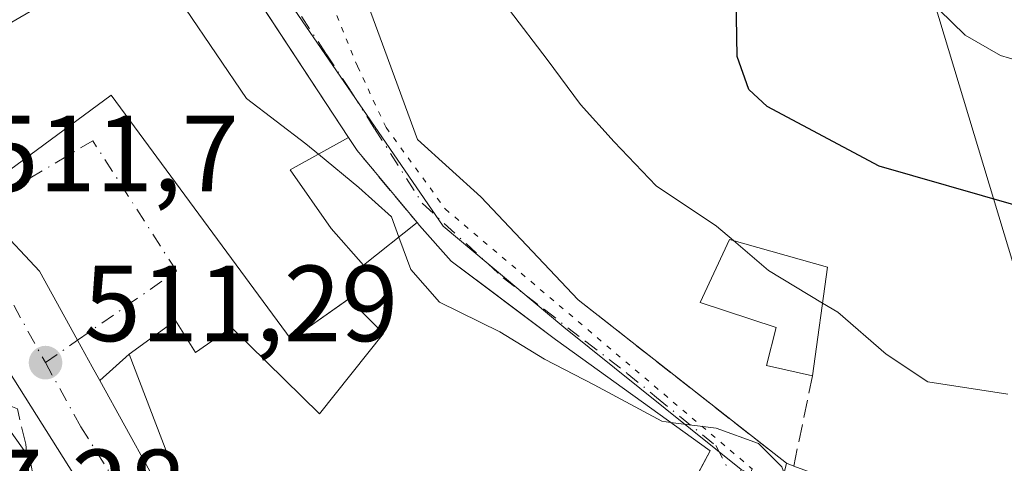
# Model space of a CAD drawing. Units: metres. Extents: x 563209 to 566649, y 4717143 to 4719499.
# Drawn here: x 563483 to 563574, y 4717309 to 4717350 of the extents above; entities that cross this region are included whole.
import ezdxf

# ---------------------------------------------------------------- set-up
doc = ezdxf.new("R2010")
doc.units = ezdxf.units.M
doc.header["$MEASUREMENT"] = 0
for name, pattern in [('DGN Style 3', [2.307223458686699, 1.648016756204785, -0.6592067024819142]), ('DGN Style 4', [2.6384748266838614, 1.318413404963828, -0.6592067024819142, 0.001648016756204785, -0.6592067024819142]), ('DGN Style 5', [1.1536117293433497, 0.4944050268614355, -0.6592067024819142])]:
    doc.linetypes.add(name, pattern=pattern)
for name, color, linetype, lineweight in [('Carretera de calzada única Cxs', 7, 'Continuous', 13), ('Carretera de calzada única eje', 7, 'DGN Style 4', 0), ('Curva de nivel maestra', 30, 'Continuous', 30), ('Curva de nivel normal', 30, 'Continuous', 0), ('Edificación Cxs', 1, 'Continuous', 13), ('Muro lineal', 1, 'DGN Style 3', 13), ('Núcleo urbano CxS', 7, 'Continuous', 0), ('Punto de cota en terreno', 7, 'Continuous', 0), ('Rótulo de punto de cota en terreno', 7, 'Continuous', 0), ('Tendido', 6, 'Continuous', 0), ('Vía pecuaria eje', 92, 'DGN Style 5', 0), ('Vía urbana Cxs', 4, 'Continuous', 0), ('Vía urbana eje', 4, 'DGN Style 4', 0)]:
    doc.layers.add(name, color=color, linetype=linetype, lineweight=lineweight)
doc.styles.add('Style-Arial', font='txt')

# ---------------------------------------------------------------- blocks, each defined once
blk = doc.blocks.new('5PATER')
at = {"layer": 'Núcleo urbano CxS', "linetype": 'Continuous', "lineweight": 0}
h = blk.add_hatch(color=51, dxfattribs=at)
edge = h.paths.add_edge_path()
edge.add_ellipse((0, 0), major_axis=(-0.1095731443231308, -0.1110710700762829), ratio=0.9994222409660322, start_angle=0, end_angle=360)
blk = doc.blocks.new('*U17')
at = {"layer": 'Vía urbana Cxs', "color": 4, "linetype": 'Continuous', "lineweight": 0}
for points in [[(563514.1194000002, 4717354.589299999, 516.687300000005), (563516.8181999996, 4717347.286800001, 517.6843999999984), (563519.8344000002, 4717339.0318, 520.764599999995), (563525.7082000002, 4717333.7136, 517.4492000000029), (563534.7301000003, 4717324.170100001, 517.2005999999965), (563554.0301000001, 4717309.030099999, 516.3306000000011), (563552.8101000004, 4717303.9801, 514.7774999999965), (563552.3501000004, 4717301.170100001, 514.684500000003), (563552.4801000003, 4717299.220100001, 515.0920000000042), (563549.4151, 4717293.1041, 515.2532999999967), (563546.5862999996, 4717287.4593, 516.6505000000034), (563541.6788999997, 4717277.666400001, 516.5451999999932), (563539.1700999998, 4717272.6601, 513.7756999999983), (563560.0100999996, 4717268.5701, 516.1922999999952), (563560.5765000005, 4717268.429300001, 515.850099999996), (563558.6489000004, 4717261.641000001, 512.9967999999935), (563558.4600999998, 4717258.0001, 513.6649999999936), (563558.2103000004, 4717254.439900001, 513.3337999999932), (563558.2520000003, 4717250.210999999, 513.3151999999973)], [(563545.4321999997, 4717307.303200001, 517.778999999995), (563546.9600999998, 4717310.1801, 516.7747999999992), (563532.6401000004, 4717320.5001, 519.1793000000034), (563528.7467999998, 4717323.424100001, 520.3580999999976), (563525.9792999999, 4717325.502599999, 520.3316999999952), (563522.9600999998, 4717327.770099999, 521.0056999999942), (563520.0401, 4717331.0601, 519.0638000000035), (563519.8000999996, 4717331.340100001, 518.888300000006), (563514.2401000002, 4717338.0101, 520.142200000002), (563513.4401000004, 4717339.220100001, 519.9808000000048), (563504.0958000004, 4717353.488, 518.4048999999941)], [(563481.4501, 4717335.770099999, 515.9299000000028), (563491.4401000004, 4717343.130100001, 520.4217999999964), (563508.1201, 4717320.5001, 517.4321999999956), (563513.4801000003, 4717324.2601, 520.4487999999983), (563516.6901000004, 4717321.0601, 520.8834000000061), (563510.7600999996, 4717313.610099999, 517.3739999999962), (563502.6001000004, 4717321.610099999, 514.8751000000047), (563499.2801000001, 4717319.300100001, 516.1563000000025), (563497.4001000002, 4717322.2501, 513.700800000006), (563493.1201, 4717319.140100001, 513.613599999997), (563490.4040000001, 4717316.701199999, 512.639599999995), (563489.7044000002, 4717317.968599999, 512.298299999995), (563488.3400999998, 4717320.440099999, 511.4415000000009), (563484.8101000004, 4717326.8201, 511.4352000000072), (563480.7460000003, 4717331.172700001, 511.8684000000067)]]:
    blk.add_polyline3d(points, dxfattribs=at)

msp = doc.modelspace()

# ---------------------------------------------------------------- linework, layer by layer
at = {"layer": 'Carretera de calzada única Cxs', "color": 7, "linetype": 'Continuous', "lineweight": 13}
for points in [[(563528.8000999996, 4717227.390100001, 509.5913), (563521.6801000005, 4717256.590100001, 509.665399999998), (563520.7433000002, 4717258.966700001, 509.6358999999939), (563516.2401000002, 4717269.140100001, 510.0725999999996), (563498.4467000002, 4717291.720100001, 511.3366999999998), (563497.0401, 4717293.620100001, 511.1802000000025), (563479.9200999998, 4717320.7401, 512.4820999999939), (563479.6727999998, 4717321.039000001, 512.571100000001), (563478.5301000001, 4717322.420100001, 513.0543000000034), (563477.3076, 4717323.672300001, 513.203800000003), (563474.0000999998, 4717327.0601, 513.0305999999982), (563468.0000999998, 4717331.780099999, 512.3004999999976), (563459.5601000004, 4717335.540100001, 512.1570000000065), (563448.8800999997, 4717340.8201, 512.8319000000047), (563445.2189999997, 4717342.144200001, 512.1258999999991), (563441.0093, 4717343.6666, 511.9195000000037), (563439.4650999998, 4717344.225099999, 511.8516999999993), (563430.0500999996, 4717347.630100001, 512.2997000000032), (563426.8000999996, 4717348.8101, 512.9591999999975), (563406.7200999996, 4717353.380100001, 514.4815999999992)], [(563464.5432000002, 4717342.331300001, 515.434699999998), (563468.5385999996, 4717340.5529, 513.6098000000056), (563469.9600999998, 4717339.920100001, 512.7822000000015), (563471.6201, 4717338.7401, 511.9959999999992), (563475.2977, 4717336.120999999, 512.4326000000001), (563477.7701000003, 4717334.360099999, 512.4909999999945), (563480.7461000001, 4717331.172800001, 511.8684000000067), (563484.8101000004, 4717326.8201, 511.4352000000072), (563488.3400999998, 4717320.440099999, 511.4415000000009), (563489.7044000002, 4717317.968599999, 512.298299999995), (563490.4040999999, 4717316.701199999, 512.639599999995)], [(563480.7460000003, 4717331.172700001, 511.8684000000067), (563484.8101000004, 4717326.8201, 511.4352000000072), (563488.3400999998, 4717320.440099999, 511.4415000000009), (563489.7044000002, 4717317.968599999, 512.298299999995), (563490.4040000001, 4717316.701199999, 512.639599999995), (563497.3601000002, 4717304.100099999, 513.4018999999971), (563503.8000999996, 4717294.8201, 512.4106000000029), (563514.3071, 4717282.819599999, 510.395399999994), (563515.9153000005, 4717280.982799999, 510.1762000000017), (563517.8830000004, 4717278.735400001, 510.2841999999946), (563519.8400999998, 4717276.5001, 510.5996000000014), (563520.7901, 4717275.0001, 510.7180999999982), (563522.6001000004, 4717272.100099999, 510.8484000000026), (563523.6654000003, 4717269.7053, 510.715200000006), (563527.3601000002, 4717261.4001, 510.2964000000065), (563527.4901000002, 4717260.690099999, 510.3739999999962), (563527.7741, 4717259.1139, 510.7070999999996), (563528.7801000001, 4717253.530099999, 510.6649999999936), (563532.9391999999, 4717234.778700001, 511.4048999999941)], [(563535.7048000004, 4717205.810699999, 508.8883999999962), (563533.2500999998, 4717212.720100001, 509.1606999999931), (563528.8000999996, 4717227.390100001, 509.5913), (563521.6801000005, 4717256.590100001, 509.665399999998), (563520.7433000002, 4717258.966700001, 509.6358999999939), (563516.2401000002, 4717269.140100001, 510.0725999999996), (563498.4467000002, 4717291.720100001, 511.3366999999998), (563497.0401, 4717293.620100001, 511.1802000000025), (563479.9200999998, 4717320.7401, 512.4820999999939), (563479.6727999998, 4717321.039000001, 512.571100000001)], [(563490.4040999999, 4717316.701199999, 512.639599999995), (563497.3601000002, 4717304.100099999, 513.4018999999971), (563503.8000999996, 4717294.8201, 512.4106000000029), (563514.3071, 4717282.819599999, 510.395399999994)]]:
    msp.add_polyline3d(points, dxfattribs=at)
at = {"layer": 'Carretera de calzada única eje', "color": 7, "linetype": 'DGN Style 4', "lineweight": 0, "extrusion": (0.4293397139122527, 0.2425374801200016, 0.8699672297246518), "elevation": 1386498.07270607, "flags": 128}
msp.add_lwpolyline([(3830122.819514214, -2445087.843628122), (3830120.276101768, -2445088.555234714), (3830114.081466627, -2445088.493382331)], dxfattribs=at)
at = {"layer": 'Carretera de calzada única eje', "color": 7, "linetype": 'DGN Style 4', "lineweight": 0}
msp.add_polyline3d([(563485.3601000002, 4717318.360099999, 511.4232000000048), (563488.6401000004, 4717312.420100001, 511.3614999999991), (563497.2001, 4717298.860099999, 511.5187000000006), (563500.4200999998, 4717294.220100001, 511.2201999999961), (563500.8400999998, 4717293.690099999, 511.077099999995), (563510.0201000003, 4717281.9801, 511.200800000006)], dxfattribs=at)
at = {"layer": 'Curva de nivel maestra', "color": 30, "linetype": 'Continuous', "lineweight": 30, "elevation": 525, "flags": 128}
msp.add_lwpolyline([(563575.3200000003, 4717332.920100001), (563562.6100000005, 4717336.550100001), (563552.2599999999, 4717342.0801), (563550.5599999996, 4717343.6801), (563549.4600000001, 4717346.7401), (563549.3700000001, 4717352.220100001), (563548.4400000004, 4717356.800100001), (563545.3200000003, 4717361.8301), (563541.8899999997, 4717365.960100001), (563540.8200000003, 4717368.8201), (563539.4400000004, 4717372.6601), (563538.1100000005, 4717377.0701), (563536.2400000002, 4717380.3301), (563534.0800000001, 4717382.530099999), (563532.5, 4717384.770099999), (563531.6029000003, 4717386.757400001)], dxfattribs=at)
at = {"layer": 'Curva de nivel normal', "color": 30, "linetype": 'Continuous', "lineweight": 0, "flags": 128}
for points, elevation in [([(563517.0728000002, 4717369.9297), (563517.3899999997, 4717369.4001), (563522.2100000001, 4717364.220100001), (563525.9500000002, 4717357.440099999), (563528.3799999999, 4717351.020099999), (563531.8700000001, 4717346.450099999), (563534.9400000004, 4717342.270099999), (563538.0599999996, 4717338.8301), (563541.9699999997, 4717334.7401), (563547.5599999996, 4717331.0001), (563549.1117000004, 4717329.671399999)], 520), ([(563497.3705000002, 4717352.932), (563498.3700000001, 4717351.120100001), (563503.9800000004, 4717342.8301), (563509.4800000004, 4717338.640100001), (563510.6584000001, 4717337.672499999)], 515), ([(563568.1399999997, 4717351.0801), (563570.5899999999, 4717348.700099999), (563573.8799999999, 4717346.8201), (563578.04, 4717345.5801)], 530), ([(563510.6584000001, 4717337.672499999), (563514.4000000004, 4717334.600099999), (563517.4400000004, 4717331.870100001), (563518.1206999999, 4717330.0001)], 515), ([(563518.1206999999, 4717330.0001), (563519.2199999997, 4717326.9801), (563521.8700000001, 4717323.970100001), (563527.4600000001, 4717321.220100001), (563531.5999999996, 4717318.6801), (563536.2199999997, 4717316.3101), (563542.4900000002, 4717312.920100001), (563543.2984999996, 4717312.818800001)], 515), ([(563549.1117000004, 4717329.671399999), (563552.3600000005, 4717326.890100001), (563557.3822999997, 4717323.876700001)], 520), ([(563557.3822999997, 4717323.876700001), (563558.8099999996, 4717323.020099999), (563563.2800000003, 4717319.130100001), (563567.1299999999, 4717316.5801), (563574.5599999996, 4717315.440099999)], 520), ([(563474.8288000004, 4717318.697000001), (563475.0899999999, 4717318.620100001), (563476.4600000001, 4717316.3201), (563481.3399999999, 4717313.090100001), (563483.9199999999, 4717309.460100001), (563484.7199999997, 4717305.270099999), (563485.2999999998, 4717297.170100001), (563486.7199999997, 4717291.8101), (563488.8399999999, 4717287.9301), (563491.5099999999, 4717284.600099999), (563495.54, 4717282.710100001), (563496.2340000002, 4717282.6931)], 510), ([(563543.2984999996, 4717312.818800001), (563547.5199999996, 4717312.290100001), (563551.4299999997, 4717310.870100001), (563553.5999999996, 4717308.700099999), (563553.8073000005, 4717308.1084)], 515)]:
    msp.add_lwpolyline(points, dxfattribs=dict(at, elevation=elevation))
at = {"layer": 'Edificación Cxs', "color": 1, "linetype": 'Continuous', "lineweight": 13, "extrusion": (0.00846389043301727, 0.004920316406441853, 0.9999520753742144), "elevation": 28497.4752659161, "flags": 128}
msp.add_lwpolyline([(563451.7564636032, 4717263.375176285), (563469.647537584, 4717273.775302178)], dxfattribs=at)
at = {"layer": 'Edificación Cxs', "color": 1, "linetype": 'Continuous', "lineweight": 13, "elevation": 522.2719999999971, "flags": 128}
for points in [[(563501.9200999998, 4717356.8101), (563513.4401000004, 4717339.220100001), (563508.0301000001, 4717336.210100001), (563511.8400999998, 4717330.800100001), (563514.8501000004, 4717327.390100001), (563519.8000999996, 4717331.340100001), (563520.0401, 4717331.0601), (563522.9600999998, 4717327.770099999), (563532.5107000005, 4717320.597300001), (563532.6401000004, 4717320.5001), (563546.9600999998, 4717310.1801), (563539.4401000004, 4717296.020099999)], [(563497.1201, 4717308.7401), (563493.1201, 4717319.140100001), (563497.4001000002, 4717322.2501), (563499.2801000001, 4717319.300100001), (563502.6001000004, 4717321.610099999), (563510.7600999996, 4717313.610099999), (563516.6901000004, 4717321.0601), (563516.6722999997, 4717321.0778), (563513.4801000003, 4717324.2601), (563513.1485000001, 4717324.0275), (563508.1201, 4717320.5001), (563491.4401000004, 4717343.130100001), (563481.4501, 4717335.770099999)]]:
    msp.add_lwpolyline(points, dxfattribs=at)
at = {"layer": 'Edificación Cxs', "color": 1, "linetype": 'Continuous', "lineweight": 13, "flags": 128}
for points, elevation in [([(563557.8501000004, 4717327.220100001), (563556.4401000004, 4717317.140100001), (563552.1700999998, 4717318.090100001), (563553.0900999998, 4717321.610099999), (563546.0500999996, 4717323.9301), (563547.5301000001, 4717327.100099999), (563548.7600999996, 4717329.770099999)], 523.0552000000025), ([(563561.6501000002, 4717306.220100001), (563559.8701, 4717301.380100001), (563552.8101000004, 4717303.9801), (563554.0301000001, 4717309.030099999), (563554.7100999998, 4717308.780099999)], 516.818499999994)]:
    msp.add_lwpolyline(points, close=True, dxfattribs=dict(at, elevation=elevation))
at = {"layer": 'Edificación Cxs', "color": 1, "linetype": 'Continuous', "lineweight": 13, "extrusion": (-0.04465894705294415, -0.3192639618888153, 0.9466129626659353), "elevation": -1530745.347171455, "flags": 128}
msp.add_lwpolyline([(-95377.78124767148, 4496498.147052849), (-95377.78124767148, 4496487.394888302)], dxfattribs=at)
at = {"layer": 'Edificación Cxs', "color": 1, "linetype": 'Continuous', "lineweight": 13, "extrusion": (-0.06725964961332064, -0.278410844734105, 0.9581041389475026), "elevation": -1350759.740059739, "flags": 128}
msp.add_lwpolyline([(-559964.2389957294, 4520225.331896017), (-559964.2389957292, 4520230.754351145)], dxfattribs=at)
at = {"layer": 'Edificación Cxs', "color": 1, "linetype": 'Continuous', "lineweight": 13, "extrusion": (-0.1790543065528613, 0.0658287892015428, 0.9816344155627047), "elevation": 210134.8135631294, "flags": 128}
msp.add_lwpolyline([(-4622028.219925461, -1078562.187008105), (-4622028.219925461, -1078561.448953473)], dxfattribs=at)
at = {"layer": 'Edificación Cxs', "color": 1, "linetype": 'Continuous', "lineweight": 13}
for points in [[(563494.2100999998, 4717356.890100001, 517.2583000000013), (563496.7701000003, 4717352.420100001, 521.3252000000066), (563501.9200999998, 4717356.8101, 517.1536999999954), (563513.4401000004, 4717339.220100001, 519.9808000000048)], [(563497.1201, 4717308.7401, 515.064400000003), (563493.1201, 4717319.140100001, 513.613599999997), (563497.4001000002, 4717322.2501, 513.700800000006), (563499.2801000001, 4717319.300100001, 516.1563000000025), (563502.6001000004, 4717321.610099999, 514.8751000000047), (563510.7600999996, 4717313.610099999, 517.3739999999962), (563516.6901000004, 4717321.0601, 520.8834000000061), (563516.6722999997, 4717321.0778, 520.8785000000062), (563513.4801000003, 4717324.2601, 520.4487999999983), (563513.1485000001, 4717324.0275, 520.194399999993), (563508.1201, 4717320.5001, 517.4321999999956), (563491.4401000004, 4717343.130100001, 520.4217999999964), (563481.4501, 4717335.770099999, 515.9299000000028)], [(563513.4401000004, 4717339.220100001, 519.9808000000048), (563508.0301000001, 4717336.210100001, 522.2719999999972), (563511.8400999998, 4717330.800100001, 520.681700000001), (563514.8501000004, 4717327.390100001, 521.9948000000004), (563519.8000999996, 4717331.340100001, 518.888300000006), (563520.0401, 4717331.0601, 519.0638000000035), (563522.9600999998, 4717327.770099999, 521.0056999999942), (563532.5107000005, 4717320.597300001, 519.184500000003), (563532.6401000004, 4717320.5001, 519.1793000000034), (563546.9600999998, 4717310.1801, 516.7747999999992), (563539.4401000004, 4717296.020099999, 516.635500000004)], [(563556.4401000004, 4717317.140100001, 519.5890000000073), (563552.1700999998, 4717318.090100001, 518.610400000005), (563553.0900999998, 4717321.610099999, 521.2618999999977), (563546.0500999996, 4717323.9301, 519.3267000000051), (563547.5301000001, 4717327.100099999, 520.7146000000066), (563548.7600999996, 4717329.770099999, 521.6744999999937), (563557.8501000004, 4717327.220100001, 523.0552000000025)]]:
    msp.add_polyline3d(points, dxfattribs=at)
at = {"layer": 'Muro lineal', "color": 1, "linetype": 'DGN Style 3', "lineweight": 13, "extrusion": (0.7402869844736613, 0.5424248971410737, 0.3971780602958692), "elevation": 2976170.431489839, "flags": 128}
msp.add_lwpolyline([(3472133.345643467, -1287453.524537234), (3472131.896774619, -1287453.348670732), (3472123.230286277, -1287454.714959502)], dxfattribs=at)
at = {"layer": 'Muro lineal', "color": 1, "linetype": 'DGN Style 3', "lineweight": 13, "extrusion": (0.0278879531262775, -0.02187687100296843, 0.9993716348714057), "elevation": -86967.58660122612, "flags": 128}
msp.add_lwpolyline([(4059405.10814856, 2466654.777660049), (4059405.108148559, 2466630.232467036)], dxfattribs=at)
at = {"layer": 'Muro lineal', "color": 1, "linetype": 'DGN Style 3', "lineweight": 13, "extrusion": (-0.06951199748221519, -0.3359076872238223, 0.9393264117813229), "elevation": -1623268.960606633, "flags": 128}
msp.add_lwpolyline([(-404073.6068836831, 4446616.63888211), (-404073.6068836831, 4446607.55032173)], dxfattribs=at)
at = {"layer": 'Muro lineal', "color": 1, "linetype": 'DGN Style 3', "lineweight": 13}
msp.add_polyline3d([(563519.6401000004, 4717261.220100001, 509.9242999999988), (563516.8501000004, 4717265.610099999, 510.0433000000049), (563512.8501000004, 4717270.0101, 509.8173999999999), (563507.2100999998, 4717273.540100001, 511.2336000000069), (563501.4401000004, 4717276.420100001, 513.5725999999995), (563494.2401000002, 4717281.690099999, 512.9492000000029), (563491.8501000004, 4717283.9301, 511.6386999999959), (563487.1700999998, 4717290.5801, 510.8635000000068), (563484.9600999998, 4717295.130100001, 511.559699999998), (563484.1201, 4717305.540100001, 511.2304000000004), (563483.5301000001, 4717310.8101, 511.4694000000018), (563482.7600999996, 4717314.090100001, 511.9988000000012), (563477.8501000004, 4717316.0101, 512.4888999999966), (563475.6001000004, 4717313.380100001, 511.7691999999952), (563471.0100999996, 4717306.5601, 509.1008000000002), (563463.5500999996, 4717289.670100001, 508.1483000000007), (563459.6001000004, 4717280.0101, 506.6744999999937)], dxfattribs=at)
at = {"layer": 'Núcleo urbano CxS', "color": 7, "linetype": 'Continuous', "lineweight": 0}
for points in [[(563409.2605, 4717456.3325, 524.7024999999994), (563414.0938999997, 4717436.356699999, 523.4198999999935), (563414.9824999999, 4717432.682700001, 523.1618000000017), (563416.9404999996, 4717424.5767, 522.3503000000055), (563430.6870999997, 4717427.2061, 519.3337999999932), (563433.3125, 4717430.642700001, 519.0570000000008), (563438.4404999996, 4717431.224300001, 518.247000000003), (563439.5789000001, 4717427.6117, 518.0749000000069), (563443.0160999997, 4717419.522299999, 517.5467999999964), (563451.3019000003, 4717424.375700001, 517.4967999999935), (563457.5689000003, 4717417.2939, 517.103099999993), (563463.8931, 4717413.824899999, 517.0102000000043), (563468.1365, 4717414.631899999, 517.520399999994), (563480.6579, 4717403.5481, 517.8341999999975), (563502.2849000003, 4717381.1021, 517.6201000000001), (563507.1344999997, 4717370.583699999, 517.3047999999981), (563504.2181000002, 4717357.271700001, 515.9147999999988), (563522.2285000002, 4717331.008099999, 516.3105000000069), (563533.3901000004, 4717321.640699999, 516.1909000000014), (563549.8317, 4717308.467700001, 514.9511999999959)], [(563409.2605, 4717456.3325, 524.7024999999994), (563414.0938999997, 4717436.356699999, 523.4198999999935), (563414.9824999999, 4717432.682700001, 523.1618000000017), (563416.9404999996, 4717424.5767, 522.3503000000055), (563430.6870999997, 4717427.2061, 519.3337999999932), (563433.3125, 4717430.642700001, 519.0570000000008), (563438.4404999996, 4717431.224300001, 518.247000000003), (563439.5789000001, 4717427.6117, 518.0749000000069), (563443.0160999997, 4717419.522299999, 517.5467999999964), (563451.3019000003, 4717424.375700001, 517.4967999999935), (563457.5689000003, 4717417.2939, 517.103099999993), (563463.8931, 4717413.824899999, 517.0102000000043), (563468.1365, 4717414.631899999, 517.520399999994), (563480.6579, 4717403.5481, 517.8341999999975), (563502.2849000003, 4717381.1021, 517.6201000000001), (563507.1344999997, 4717370.583699999, 517.3047999999981), (563504.2181000002, 4717357.271700001, 515.9147999999988), (563522.2285000002, 4717331.008099999, 516.3105000000069), (563533.3901000004, 4717321.640699999, 516.1909000000014), (563549.8317, 4717308.467700001, 514.9511999999959)], [(563504.2181000002, 4717357.271700001, 515.9147999999988), (563522.2285000002, 4717331.008099999, 516.3105000000069), (563533.3901000004, 4717321.640699999, 516.1909000000014), (563549.8317, 4717308.467700001, 514.9511999999959), (563544.7811000004, 4717293.7183, 511.8383000000031), (563534.7867000002, 4717271.5461, 510.1716000000015), (563524.9073000001, 4717256.0755, 509.3794999999955), (563520.2953000005, 4717267.565099999, 510.0218000000023), (563514.0453000005, 4717266.6613, 508.4006999999983), (563513.4096999997, 4717266.569499999, 508.1631000000052), (563501.9902999997, 4717276.4529, 507.9094999999944), (563491.4839000005, 4717286.299900001, 510.0117000000028), (563486.3233000003, 4717294.9099, 509.3009000000021), (563477.8482999997, 4717295.020300001, 507.1402999999991)], [(563575.7631999999, 4717303.437899999, 516.0151000000042), (563572.2610999999, 4717297.064900001, 515.0060999999987), (563563.9165000003, 4717301.3073, 514.9048000000039), (563556.6801000005, 4717304.986300001, 515.7115999999951), (563549.8317, 4717308.467700001, 514.9511999999959), (563533.3901000004, 4717321.640699999, 516.1909000000014), (563522.2285000002, 4717331.008099999, 516.3105000000069), (563504.2181000002, 4717357.271700001, 515.9147999999988)]]:
    msp.add_polyline3d(points, dxfattribs=at)
at = {"layer": 'Tendido', "color": 6, "linetype": 'Continuous', "lineweight": 0, "extrusion": (0.2723287410767252, 0.0937578795600087, 0.957625457474882), "elevation": 596274.4670554544, "flags": 128}
msp.add_lwpolyline([(4276737.573247924, -1980719.17395798), (4276813.766230182, -1980697.959198491), (4276956.556415118, -1980703.660608683)], dxfattribs=at)
at = {"layer": 'Vía pecuaria eje', "color": 92, "linetype": 'DGN Style 5', "lineweight": 0}
msp.add_polyline3d([(563506.1993000006, 4717365.444, 517.6398999999947), (563514.2869999995, 4717345.816199999, 518.1760000000068), (563516.9293000001, 4717340.1403, 521.0975000000036), (563522.4095000001, 4717332.605000001, 517.5843000000023), (563550.8609999996, 4717308.5056, 515.8591000000015), (563535.0917999997, 4717272.628000001, 511.4138999999996), (563552.3187999995, 4717267.449100001, 513.6444999999949), (563556.7637999998, 4717264.4858, 513.9867999999988), (563556.3710000003, 4717254.550000001, 512.8444000000018), (563557.1031999998, 4717245.109099999, 513.101999999999), (563556.9754999997, 4717236.969000001, 513.0868999999948), (563558.3751999997, 4717228.7071, 514.0766000000004), (563569.7611999996, 4717218.229599999, 516.0684000000037), (563579.5681999996, 4717202.658100001, 516.6809000000068)], dxfattribs=at)
at = {"layer": 'Vía urbana Cxs', "color": 4, "linetype": 'Continuous', "lineweight": 0, "extrusion": (0.7402869844736613, 0.5424248971410737, 0.3971780602958692), "elevation": 2976170.431489839, "flags": 128}
msp.add_lwpolyline([(3472123.230286277, -1287454.714959502), (3472131.896774619, -1287453.348670732), (3472133.345643467, -1287453.524537234)], dxfattribs=at)
at = {"layer": 'Vía urbana Cxs', "color": 4, "linetype": 'Continuous', "lineweight": 0, "extrusion": (-0.4284011563856652, -0.3153841086340012, 0.8467616625878626), "elevation": -1728738.237331759, "flags": 128}
msp.add_lwpolyline([(-3464810.967087541, 2752679.129266687), (-3464810.957810252, 2752679.607486941), (-3464806.502501161, 2752680.415423519)], dxfattribs=at)
at = {"layer": 'Vía urbana Cxs', "color": 4, "linetype": 'Continuous', "lineweight": 0, "extrusion": (0.0278879531262775, -0.02187687100296843, 0.9993716348714057), "elevation": -86967.58660122612, "flags": 128}
msp.add_lwpolyline([(4059405.10814856, 2466654.777660049), (4059405.108148559, 2466630.232467036)], dxfattribs=at)
at = {"layer": 'Vía urbana Cxs', "color": 4, "linetype": 'Continuous', "lineweight": 0, "extrusion": (-0.1918185868311792, -0.1722482885549539, 0.9661967485124231), "elevation": -920142.3506461144, "flags": 128}
msp.add_lwpolyline([(-3133399.980368487, 3450473.481614804), (-3133399.980368487, 3450469.703577586)], dxfattribs=at)
at = {"layer": 'Vía urbana Cxs', "color": 4, "linetype": 'Continuous', "lineweight": 0, "extrusion": (-0.06725964961332064, -0.278410844734105, 0.9581041389475026), "elevation": -1350759.740059739, "flags": 128}
msp.add_lwpolyline([(-559964.2389957292, 4520230.754351145), (-559964.2389957294, 4520225.331896017)], dxfattribs=at)
at = {"layer": 'Vía urbana Cxs', "color": 4, "linetype": 'Continuous', "lineweight": 0}
for points in [[(563515.6201, 4717374.0101, 522.1638999999996), (563510.3465, 4717377.661400001, 519.5371000000014), (563507.7087000003, 4717376.3101, 518.6383999999962), (563507.9678999997, 4717375.4253, 518.8331999999937), (563509.8728999998, 4717364.312799999, 518.6442999999999), (563509.2774999999, 4717361.971200001, 517.4799000000058), (563514.1194000002, 4717354.589299999, 516.687300000005), (563516.8181999996, 4717347.286800001, 517.6843999999984), (563519.8344000002, 4717339.0318, 520.764599999995), (563525.7082000002, 4717333.7136, 517.4492000000029), (563534.7301000003, 4717324.170100001, 517.2005999999965)], [(563513.4401000004, 4717339.220100001, 519.9808000000048), (563504.0958000004, 4717353.488, 518.4048999999941), (563501.9200999998, 4717356.8101, 517.1536999999954), (563496.7701000003, 4717352.420100001, 521.3252000000066), (563494.2100999998, 4717356.890100001, 517.2583000000013)], [(563476.3201000001, 4717346.4901, 517.4609000000055), (563480.7373000003, 4717337.259600001, 516.9241000000038), (563481.4501, 4717335.770099999, 515.9299000000028), (563491.4401000004, 4717343.130100001, 520.4217999999964), (563508.1201, 4717320.5001, 517.4321999999956), (563513.1485000001, 4717324.0275, 520.194399999993)], [(563464.5432000002, 4717342.331300001, 515.434699999998), (563468.5385999996, 4717340.5529, 513.6098000000056), (563469.9600999998, 4717339.920100001, 512.7822000000015), (563471.6201, 4717338.7401, 511.9959999999992), (563475.2977, 4717336.120999999, 512.4326000000001), (563477.7701000003, 4717334.360099999, 512.4909999999945), (563480.7461000001, 4717331.172800001, 511.8684000000067), (563484.8101000004, 4717326.8201, 511.4352000000072), (563488.3400999998, 4717320.440099999, 511.4415000000009), (563489.7044000002, 4717317.968599999, 512.298299999995), (563490.4040999999, 4717316.701199999, 512.639599999995)], [(563532.5107000005, 4717320.597300001, 519.184500000003), (563528.7467999998, 4717323.424100001, 520.3580999999976), (563525.9792999999, 4717325.502599999, 520.3316999999952), (563522.9600999998, 4717327.770099999, 521.0056999999942), (563520.0401, 4717331.0601, 519.0638000000035), (563519.8000999996, 4717331.340100001, 518.888300000006)], [(563516.6723999997, 4717321.0778, 520.8785999999964), (563516.6901000004, 4717321.0601, 520.8834000000061), (563510.7600999996, 4717313.610099999, 517.3739999999962), (563502.6001000004, 4717321.610099999, 514.8751000000047), (563499.2801000001, 4717319.300100001, 516.1563000000025), (563497.4001000002, 4717322.2501, 513.700800000006), (563493.1201, 4717319.140100001, 513.613599999997)], [(563523.0100999996, 4717281.050100001, 513.0225000000064), (563536.1700999998, 4717276.9801, 513.5810999999958), (563539.6401000004, 4717285.770099999, 514.2073999999993), (563536.6401000004, 4717287.130100001, 515.6333000000013), (563539.4401000004, 4717296.020099999, 516.635500000004), (563545.4321999997, 4717307.303200001, 517.778999999995), (563546.9600999998, 4717310.1801, 516.7747999999992), (563532.6401000004, 4717320.5001, 519.1793000000034), (563532.5107000005, 4717320.597300001, 519.184500000003)]]:
    msp.add_polyline3d(points, dxfattribs=at)
at = {"layer": 'Vía urbana eje', "color": 4, "linetype": 'DGN Style 4', "lineweight": 0}
for points in [[(563504.5701000001, 4717357.270099999, 516.7774999999965), (563509.1101000002, 4717350.390100001, 517.6260000000038), (563511.3800999997, 4717346.960100001, 517.6466999999975), (563513.6601, 4717343.520099999, 519.1830000000045), (563515.8701, 4717340.050100001, 520.6987999999983), (563520.3101000004, 4717333.090100001, 518.1432000000059), (563527.7801000001, 4717326.220100001, 518.7911000000023), (563531.6101000002, 4717323.270099999, 518.4869000000035), (563535.4401000004, 4717320.3101, 517.9391000000032), (563539.2701000003, 4717317.360099999, 517.062300000005), (563542.0000999998, 4717315.130100001, 517.5339999999997), (563547.4801000003, 4717310.670100001, 516.5448999999935), (563548.9301000005, 4717307.9101, 516.0255000000034), (563548.7100999998, 4717304.1801, 514.7933000000048), (563547.5201000003, 4717300.690099999, 513.6304999999993), (563546.3201000001, 4717297.210100001, 513.2363000000041), (563545.1300999997, 4717293.720100001, 513.1376000000018), (563543.1300999997, 4717289.280099999, 512.6030000000028), (563541.1300999997, 4717284.850099999, 513.8776999999973), (563539.1300999997, 4717280.4101, 514.906799999997), (563535.1300999997, 4717271.550100001, 511.5139000000054)], [(563485.3601000002, 4717318.360099999, 511.4232000000048), (563488.3400999998, 4717320.440099999, 511.4415000000009), (563497.5000999998, 4717326.850099999, 511.9045000000042), (563489.7500999998, 4717338.920100001, 516.8025999999954), (563479.3000999996, 4717332.720100001, 512.0084000000061), (563475.8800999997, 4717330.710100001, 511.8004999999976)]]:
    msp.add_polyline3d(points, dxfattribs=at)

# ---------------------------------------------------------------- block references
at = {"layer": 'Punto de cota en terreno', "color": 7, "linetype": 'Continuous', "lineweight": 0, "xscale": 10, "yscale": 10, "zscale": 10}
msp.add_blockref('5PATER', (563485.3700000001, 4717318.359999999, 511.2899999999936), dxfattribs=at)
at = {"layer": 'Vía urbana Cxs', "color": 4, "linetype": 'Continuous', "lineweight": 0}
msp.add_blockref('*U17', (0, 0), dxfattribs=at)

# ---------------------------------------------------------------- texts
at = {"layer": 'Rótulo de punto de cota en terreno', "color": 7, "linetype": 'Continuous', "lineweight": 0, "style": 'Style-Arial'}
for s, p in [('511,7', (563479.4177999999, 4717334.2378)), ('511,29', (563488.8978000004, 4717320.347100001)), ('507,28', (563469.2177999998, 4717303.297800001))]:
    msp.add_text(s, height=7.000000000000002, dxfattribs=at).set_placement(p)

doc.saveas('drawing.dxf')
